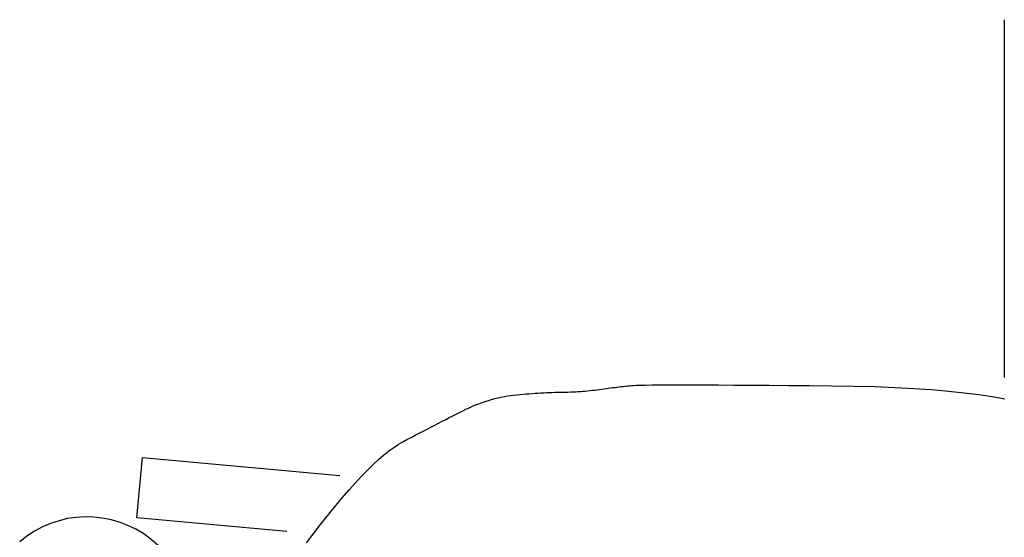
# Model space of a CAD drawing. Extents: x 3107 to 6131, y -4594 to -1525.
# Drawn here: x 4309 to 4355, y -2338 to -2313 of the extents above; entities that cross this region are included whole.
import ezdxf

# ---------------------------------------------------------------- set-up
doc = ezdxf.new("R2010")
doc.units = 0
doc.header["$LTSCALE"] = 48.0000000000005
doc.header["$MEASUREMENT"] = 0
doc.layers.get('0').update_dxf_attribs({"linetype": 'CONTINUOUS'})

# ---------------------------------------------------------------- blocks, each defined once
blk = doc.blocks.new('scrivania_4')
at = {"linetype": 'Continuous'}
for p, q in [((306.5096710676091, 147.9094380772076), (306.5096710676091, 147.7337802537459)), ((306.3309815469804, 147.7299639872808), (306.3335576441907, 147.730017017122)), ((306.3335576441907, 147.730017017122), (306.3367671071812, 147.7300604142865)), ((306.3367671071812, 147.7300604142865), (306.3406131219147, 147.7300903252508)), ((306.3406131219147, 147.7300903252508), (306.3450942125348, 147.7301091628651)), ((306.3450942125348, 147.7301091628651), (306.3502099105447, 147.7301149827754)), ((306.3502099105447, 147.7301149827754), (306.3559609186889, 147.7301107015119)), ((306.3559609186889, 147.7301107015119), (306.3623482443284, 147.7300919618719)), ((306.3623482443284, 147.7300919618719), (306.3693699079251, 147.7300633553068)), ((306.3693699079251, 147.7300633553068), (306.3770271510887, 147.73002149679)), ((306.3770271510887, 147.73002149679), (306.385318497961, 147.7299687991708)), ((306.268990453372, 147.7250618850558), (306.2705275527971, 147.7252212568128)), ((306.2705275527971, 147.7252212568128), (306.2720482307707, 147.7253722419191)), ((306.2720482307707, 147.7253722419191), (306.2735529909717, 147.7255126617738)), ((306.2735529909717, 147.7255126617738), (306.275041329721, 147.7256446949777)), ((306.275041329721, 147.7256446949777), (306.2765156950529, 147.725765694433)), ((306.2765156950529, 147.725765694433), (306.2779726667561, 147.7258785414861)), ((306.2779726667561, 147.7258785414861), (306.2794146928638, 147.725980589039)), ((306.2794146928638, 147.725980589039), (306.2808402975199, 147.7260742499411)), ((306.2808402975199, 147.7260742499411), (306.2822509565815, 147.7261571113431)), ((306.2822509565815, 147.7261571113431), (306.2836449599429, 147.7262306139173)), ((306.2836449599429, 147.7262306139173), (306.2850242519582, 147.7262942891684)), ((306.2850242519582, 147.7262942891684), (306.2863871225211, 147.7263495777688)), ((306.2863871225211, 147.7263495777688), (306.2877350474894, 147.7263940668699)), ((306.2877350474894, 147.7263940668699), (306.2890663167575, 147.7264291971424)), ((306.2890663167575, 147.7264291971424), (306.2903828746787, 147.7264545000926)), ((306.2903828746787, 147.7264545000926), (306.2916820389712, 147.7264716506388)), ((306.2916820389712, 147.7264716506388), (306.2929693380777, 147.72648651703)), ((306.2929693380777, 147.72648651703), (306.294244666444, 147.7265114681304)), ((306.294244666444, 147.7265114681304), (306.2955097341767, 147.7265450632685)), ((306.2955097341767, 147.7265450632685), (306.2967620932397, 147.7265899495414)), ((306.2967620932397, 147.7265899495414), (306.2980049295968, 147.7266422734274)), ((306.2980049295968, 147.7266422734274), (306.2992348230366, 147.7267049162701)), ((306.2992348230366, 147.7267049162701), (306.3004546900904, 147.7267771753277)), ((306.3004546900904, 147.7267771753277), (306.3016625864041, 147.7268595190953)), ((306.3016625864041, 147.7268595190953), (306.3028599878346, 147.7269495347236)), ((306.3028599878346, 147.7269495347236), (306.3040456527735, 147.7270506072382)), ((306.3040456527735, 147.7270506072382), (306.3052210570779, 147.7271603237905)), ((306.3052210570779, 147.7271603237905), (306.3063844906412, 147.7272801250529)), ((306.3063844906412, 147.7272801250529), (306.3075376635709, 147.7274085703521)), ((306.3075376635709, 147.7274085703521), (306.3086788657604, 147.7275471003622)), ((306.3086788657604, 147.7275471003622), (306.3098098073144, 147.7276942744083)), ((306.3098098073144, 147.7276942744083), (306.3109278059521, 147.7278517674131)), ((306.3109278059521, 147.7278517674131), (306.3120377929265, 147.7280101622255)), ((306.3120377929265, 147.7280101622255), (306.3131395691746, 147.7281643637125)), ((306.3131395691746, 147.7281643637125), (306.3142338726259, 147.7283131654485)), ((306.3142338726259, 147.7283131654485), (306.3153192274224, 147.7284589802848)), ((306.3153192274224, 147.7284589802848), (306.3163978473497, 147.7285981889463)), ((306.3163978473497, 147.7285981889463), (306.3174682565516, 147.7287332042824)), ((306.3174682565516, 147.7287332042824), (306.3185302207796, 147.7288630541161)), ((306.3185302207796, 147.7288630541161), (306.319584208529, 147.7289896828015)), ((306.319584208529, 147.7289896828015), (306.3206312271616, 147.729108733135)), ((306.3206312271616, 147.729108733135), (306.3216702693173, 147.7292245623203)), ((306.3216702693173, 147.7292245623203), (306.3227008664974, 147.7293352260031)), ((306.3227008664974, 147.7293352260031), (306.3237234872006, 147.7294426685376)), ((306.3237234872006, 147.7294426685376), (306.3247384008585, 147.7295437391458)), ((306.3247384008585, 147.7295437391458), (306.3257451037891, 147.7296406164278)), ((306.3257451037891, 147.7296406164278), (306.3267443339239, 147.7297320939597)), ((306.3267443339239, 147.7297320939597), (306.32773558758, 147.7298203503442)), ((306.32773558758, 147.7298203503442), (306.3290420015139, 147.7298974712394)), ((306.3290420015139, 147.7298974712394), (306.3309815469804, 147.7299639872808)), ((306.385318497961, 147.7299687991708), (306.3942454244, 147.7299028496)), ((306.3942454244, 147.7299028496), (306.4038074267257, 147.7298258266783)), ((306.4038074267257, 147.7298258266783), (306.4140050086173, 147.7297355518049)), ((306.4140050086173, 147.7297355518049), (306.4248369284671, 147.7296354100063)), ((306.4248369284671, 147.7296354100063), (306.4357227402627, 147.7294729091018)), ((306.4357227402627, 147.7294729091018), (306.4460790110945, 147.7292045055665)), ((306.4460790110945, 147.7292045055665), (306.4559050382188, 147.7288272828682)), ((306.4559050382188, 147.7288272828682), (306.4652015243776, 147.7283441575391)), ((306.4652015243776, 147.7283441575391), (306.4739687390068, 147.7277519788004)), ((306.4739687390068, 147.7277519788004), (306.4822054404942, 147.7270541316775)), ((306.4822054404942, 147.7270541316775), (306.489914076875, 147.7262479690735)), ((306.489914076875, 147.7262479690735), (306.4970909936903, 147.7253354001568)), ((306.4970909936903, 147.7253354001568), (306.5037396111513, 147.7243135435829)), ((306.2502563580522, 147.7202257530744), (306.2518334286081, 147.720845572775)), ((306.2518334286081, 147.720845572775), (306.2534074308016, 147.7214270442664)), ((306.2534074308016, 147.7214270442664), (306.2549791025606, 147.7219689611238)), ((306.2549791025606, 147.7219689611238), (306.2565464995325, 147.7224717918434)), ((306.2565464995325, 147.7224717918434), (306.2581130419287, 147.7229326550787)), ((306.2581130419287, 147.7229326550787), (306.2596755437855, 147.7233554043523)), ((306.2596755437855, 147.7233554043523), (306.2612357152077, 147.7237385989929)), ((306.2612357152077, 147.7237385989929), (306.2627916118429, 147.7240827074947)), ((306.2627916118429, 147.7240827074947), (306.2643459159729, 147.7243860549379)), ((306.2643459159729, 147.7243860549379), (306.2658971517405, 147.7246510541709)), ((306.2658971517405, 147.7246510541709), (306.2674458228259, 147.7248755265937)), ((306.2674458228259, 147.7248755265937), (306.268990453372, 147.7250618850558)), ((306.5037396111513, 147.7243135435829), (306.5098586876477, 147.7231857843772)), ((306.239009755652, 147.7148609824872), (306.2406777746621, 147.7157088424883)), ((306.2406777746621, 147.7157088424883), (306.2423144266252, 147.7165375163386)), ((306.2423144266252, 147.7165375163386), (306.243919711542, 147.7173470040389)), ((306.243919711542, 147.7173470040389), (306.2455092546118, 147.7181253117087)), ((306.2455092546118, 147.7181253117087), (306.2470945228945, 147.7188645332399)), ((306.2470945228945, 147.7188645332399), (306.2486774607426, 147.7195642001379)), ((306.2486774607426, 147.7195642001379), (306.2502563580522, 147.7202257530744)), ((306.2301947625122, 147.710337005813), (306.2320213268615, 147.7112793558954)), ((306.2320213268615, 147.7112793558954), (306.2338148140582, 147.7122039605001)), ((306.2338148140582, 147.7122039605001), (306.2355788785628, 147.7131089104578)), ((306.2355788785628, 147.7131089104578), (306.2373096316662, 147.7139951427598)), ((306.2373096316662, 147.7139951427598), (306.239009755652, 147.7148609824872)), ((306.220592477611, 147.705328982981), (306.2225765799378, 147.7063701803481)), ((306.2225765799378, 147.7063701803481), (306.2245288467223, 147.7073902472102)), ((306.2245288467223, 147.7073902472102), (306.2264487742834, 147.70839136217)), ((306.2264487742834, 147.70839136217), (306.2283383069737, 147.7093730567303)), ((306.2283383069737, 147.7093730567303), (306.2301947625122, 147.710337005813)), ((306.2123064754771, 147.7008616677203), (306.2144531395909, 147.7020951348604)), ((306.2144531395909, 147.7020951348604), (306.2165308745618, 147.7031919463261)), ((306.2165308745618, 147.7031919463261), (306.2185774767343, 147.7042705438171)), ((306.2185774767343, 147.7042705438171), (306.220592477611, 147.705328982981)), ((306.205221924851, 147.6956687256434), (306.2076915884438, 147.6976493181646)), ((306.2076915884438, 147.6976493181646), (306.210051809084, 147.6993806111877)), ((306.210051809084, 147.6993806111877), (306.2123064754771, 147.7008616677203)), ((306.0839999682441, 147.6648224741566), (306.0867171528164, 147.6944840754686)), ((306.0867171528164, 147.6944840754686), (306.1835393825279, 147.6856145654901)), ((306.1999630183957, 147.6909575338732), (306.2026467070111, 147.6934378966316)), ((306.2026467070111, 147.6934378966316), (306.205221924851, 147.6956687256434)), ((306.1942757924619, 147.6852499524084), (306.1971730376047, 147.6882281410499)), ((306.1971730376047, 147.6882281410499), (306.1999630183957, 147.6909575338732)), ((306.1881602822361, 147.6785418582922), (306.1912725245777, 147.6820195829223)), ((306.1912725245777, 147.6820195829223), (306.1942757924619, 147.6852499524084)), ((306.1849424856484, 147.6748138971707), (306.1881602822361, 147.6785418582922)), ((306.1816154803548, 147.6708376087281), (306.1849424856484, 147.6748138971707)), ((306.1781826865674, 147.6666101116189), (306.1816154803548, 147.6708376087281)), ((306.1575790237632, 147.6580821814669), (306.0839999682441, 147.6648224741566)), ((306.1746426284283, 147.6621338186915), (306.1781826865674, 147.6666101116189)), ((306.1709950716897, 147.6574077577698), (306.1746426284283, 147.6621338186915)), ((306.1672402505985, 147.6524329010299), (306.1709950716897, 147.6574077577698))]:
    blk.add_line(p, q, dxfattribs=at)
blk.add_arc((306.0594621024177, 147.6148382056908), 0.05043224979579306, 331.7379006635206, 130.791355738331, dxfattribs=at)

msp = doc.modelspace()

# ---------------------------------------------------------------- block references
at = {"xscale": 95.58541209937198, "yscale": 95.58541209937198, "zscale": 95.58541209937198}
msp.add_blockref('scrivania_4', (-24942.69206642449, -16451.20572117731), dxfattribs=at)

doc.saveas('drawing.dxf')
